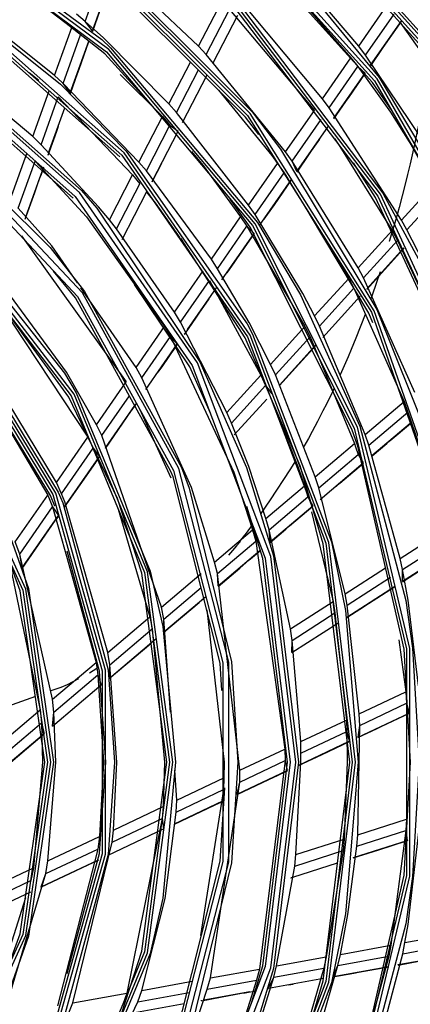
# Model space of a CAD drawing. Units: millimetres. Extents: x 0 to 10140, y 0 to 7232.
# Drawn here: x 2210 to 2283, y 3591 to 3776 of the extents above; entities that cross this region are included whole.
import ezdxf

# ---------------------------------------------------------------- set-up
doc = ezdxf.new("R2010")
doc.units = ezdxf.units.MM
doc.layers.add('LG-Product', color=3, linetype='Continuous')

msp = doc.modelspace()

# ---------------------------------------------------------------- linework, layer by layer
at = {"layer": 'LG-Product'}
for p, q in [((2254.96, 3788.91), (2272.28, 3769.05)), ((2243.61, 3771.2), (2226.41, 3787.44)), ((2206.82, 3784.67), (2219.75, 3774.77)), ((2222.27, 3775.88), (2225.51, 3784.94)), ((2223.63, 3774.14), (2227.18, 3784.05)), ((2243.61, 3771.2), (2247.96, 3779.66)), ((2216.5, 3765.67), (2200.39, 3778.53)), ((2222.27, 3775.88), (2220.65, 3777.28)), ((2245.06, 3769.65), (2249.42, 3778.13)), ((2249.42, 3778.13), (2265.4, 3759.12)), ((2273.77, 3771.2), (2279.12, 3778.92)), ((2275.04, 3769.54), (2280.41, 3777.28)), ((2223.63, 3774.14), (2222.27, 3775.88)), ((2246.34, 3768.07), (2250.97, 3777.07)), ((2275.98, 3767.62), (2281.85, 3776.09)), ((2216.5, 3765.67), (2219.75, 3774.77)), ((2218.09, 3764.21), (2221.37, 3773.36)), ((2219.43, 3762.41), (2222.92, 3772.16)), ((2245.06, 3769.65), (2243.61, 3771.2)), ((2275.04, 3769.54), (2273.77, 3771.2)), ((2238.02, 3760.33), (2242.09, 3768.23)), ((2259.99, 3751.31), (2245.06, 3769.65)), ((2266.9, 3761.28), (2272.28, 3769.05)), ((2272.28, 3769.05), (2273.55, 3767.38)), ((2289.89, 3747.37), (2275.04, 3769.54)), ((2212.38, 3754.18), (2197.79, 3766.54)), ((2211.68, 3766.29), (2213.5, 3764.81)), ((2239.45, 3758.73), (2243.57, 3766.75)), ((2268.16, 3759.59), (2273.55, 3767.38)), ((2269.07, 3757.64), (2274.97, 3766.16)), ((2273.55, 3767.38), (2274.97, 3766.16)), ((2219.43, 3762.41), (2218.09, 3764.21)), ((2232.38, 3749.36), (2218.09, 3764.21)), ((2228.86, 3765.88), (2236.8, 3757.96)), ((2240.56, 3756.83), (2245.19, 3765.83)), ((2212.38, 3754.18), (2215.48, 3762.82)), ((2213.96, 3752.66), (2217.18, 3761.66)), ((2217.18, 3761.66), (2231.15, 3746.96)), ((2268.16, 3759.59), (2266.9, 3761.28)), ((2239.45, 3758.73), (2238.02, 3760.33)), ((2253.03, 3741.26), (2239.45, 3758.73)), ((2259.99, 3751.31), (2265.4, 3759.12)), ((2281.79, 3738.43), (2268.16, 3759.59)), ((2232.38, 3749.36), (2236.8, 3757.96)), ((2236.8, 3757.96), (2238.22, 3756.35)), ((2261.22, 3749.58), (2266.65, 3757.42)), ((2233.78, 3747.71), (2238.22, 3756.35)), ((2234.87, 3745.75), (2239.73, 3755.21)), ((2238.22, 3756.35), (2239.73, 3755.21)), ((2262.11, 3747.59), (2268.05, 3756.17)), ((2213.96, 3752.66), (2212.38, 3754.18)), ((2261.22, 3749.58), (2259.99, 3751.31)), ((2209.66, 3740.68), (2212.84, 3749.56)), ((2233.78, 3747.71), (2232.38, 3749.36)), ((2262.11, 3747.59), (2261.22, 3749.58)), ((2273.64, 3729.44), (2261.22, 3749.58)), ((2211.08, 3739.1), (2214.45, 3748.51)), ((2246.01, 3731.12), (2233.78, 3747.71)), ((2253.03, 3741.26), (2258.48, 3749.13)), ((2258.48, 3749.13), (2259.71, 3747.39)), ((2226.81, 3738.51), (2231.15, 3746.96)), ((2231.15, 3746.96), (2232.54, 3745.3)), ((2254.23, 3739.49), (2259.71, 3747.39)), ((2255.09, 3737.45), (2261.09, 3746.11)), ((2259.71, 3747.39), (2271.86, 3727.48)), ((2228.17, 3736.8), (2232.54, 3745.3)), ((2229.22, 3734.77), (2233.89, 3743.84)), ((2281.79, 3738.43), (2288.13, 3745.43)), ((2282.81, 3736.59), (2289.17, 3743.61)), ((2254.23, 3739.49), (2253.03, 3741.26)), ((2228.17, 3736.8), (2226.81, 3738.51)), ((2246.01, 3731.12), (2251.51, 3739.06)), ((2251.51, 3739.06), (2252.7, 3737.28)), ((2282.81, 3736.59), (2281.79, 3738.43)), ((2239.06, 3721.09), (2228.17, 3736.8)), ((2247.18, 3729.3), (2252.7, 3737.28)), ((2252.7, 3737.28), (2263.63, 3718.41)), ((2252.7, 3737.28), (2254.06, 3735.95)), ((2273.64, 3729.44), (2280.02, 3736.48)), ((2280.02, 3736.48), (2281.04, 3734.63)), ((2248, 3727.21), (2254.06, 3735.95)), ((2274.63, 3727.57), (2281.04, 3734.63)), ((2275.25, 3725.48), (2282.26, 3733.21)), ((2247.18, 3729.3), (2246.01, 3731.12)), ((2239.06, 3721.09), (2244.47, 3728.9)), ((2274.63, 3727.57), (2273.64, 3729.44)), ((2240.19, 3719.21), (2245.63, 3727.07)), ((2245.63, 3727.07), (2255.32, 3709.25)), ((2265.42, 3720.39), (2271.86, 3727.48)), ((2271.86, 3727.48), (2272.84, 3725.6)), ((2284.31, 3705.98), (2274.63, 3727.57)), ((2241.53, 3717.87), (2246.95, 3725.7)), ((2266.38, 3718.47), (2272.84, 3725.6)), ((2272.84, 3725.6), (2282.29, 3704.27)), ((2266.97, 3716.34), (2274.04, 3724.14)), ((2206.18, 3722.55), (2222.76, 3697.54)), ((2240.19, 3719.21), (2239.06, 3721.09)), ((2266.38, 3718.47), (2265.42, 3720.39)), ((2231.86, 3710.69), (2237.2, 3718.39)), ((2237.2, 3718.39), (2238.31, 3716.5)), ((2248.94, 3702.21), (2240.19, 3719.21)), ((2257.14, 3711.25), (2263.63, 3718.41)), ((2263.63, 3718.41), (2264.58, 3716.49)), ((2274.98, 3698.08), (2266.38, 3718.47)), ((2232.94, 3708.74), (2238.31, 3716.5)), ((2238.31, 3716.5), (2239.59, 3715.07)), ((2258.06, 3709.29), (2264.58, 3716.49)), ((2264.58, 3716.49), (2272.95, 3696.35)), ((2216.86, 3689.03), (2200.7, 3715.65)), ((2233.67, 3706.52), (2239.59, 3715.07)), ((2258.81, 3707.35), (2265.75, 3715)), ((2232.94, 3708.74), (2231.86, 3710.69)), ((2258.06, 3709.29), (2257.14, 3711.25)), ((2201.46, 3709.89), (2215.2, 3686.63)), ((2248.94, 3702.21), (2255.32, 3709.25)), ((2255.32, 3709.25), (2256.23, 3707.28)), ((2265.57, 3690.1), (2258.06, 3709.29)), ((2224.37, 3699.87), (2229.97, 3707.95)), ((2249.81, 3700.2), (2256.23, 3707.28)), ((2256.23, 3707.28), (2257.36, 3705.75)), ((2225.39, 3697.84), (2230.58, 3705.33)), ((2226.06, 3695.52), (2231.58, 3703.5)), ((2250.31, 3697.97), (2256.44, 3704.74)), ((2274.98, 3698.08), (2282.29, 3704.27)), ((2282.29, 3704.27), (2283.02, 3702.28)), ((2249.81, 3700.2), (2248.94, 3702.21)), ((2275.68, 3696.06), (2283.02, 3702.28)), ((2225.39, 3697.84), (2224.37, 3699.87)), ((2276.23, 3694.07), (2283.45, 3700.19)), ((2216.86, 3689.03), (2222.76, 3697.54)), ((2222.76, 3697.54), (2223.76, 3695.49)), ((2236.59, 3665.52), (2225.39, 3697.84)), ((2275.68, 3696.06), (2274.98, 3698.08)), ((2217.81, 3686.89), (2223.76, 3695.49)), ((2223.76, 3695.49), (2224.94, 3693.92)), ((2265.57, 3690.1), (2272.95, 3696.35)), ((2281.55, 3674.71), (2275.68, 3696.06)), ((2266.23, 3688.04), (2273.64, 3694.32)), ((2273.64, 3694.32), (2274.6, 3692.69)), ((2266.49, 3685.81), (2274.6, 3692.69)), ((2266.23, 3688.04), (2265.57, 3690.1)), ((2217.81, 3686.89), (2216.86, 3689.03)), ((2256.27, 3682.21), (2263.52, 3688.36)), ((2263.52, 3688.36), (2264.16, 3686.29)), ((2209.1, 3677.82), (2215.2, 3686.63)), ((2215.2, 3686.63), (2216.12, 3684.46)), ((2256.87, 3680.11), (2264.16, 3686.29)), ((2264.16, 3686.29), (2265.08, 3684.62)), ((2271.18, 3668.03), (2266.23, 3688.04)), ((2209.94, 3675.53), (2216.12, 3684.46)), ((2216.12, 3684.46), (2217.24, 3682.79)), ((2257.07, 3677.83), (2265.08, 3684.62)), ((2210.41, 3672.93), (2217.24, 3682.79)), ((2256.87, 3680.11), (2256.27, 3682.21)), ((2246.62, 3674.03), (2253.77, 3680.09)), ((2253.77, 3680.09), (2254.35, 3677.97)), ((2260.92, 3661.42), (2256.87, 3680.11)), ((2257.07, 3677.83), (2256.87, 3680.11)), ((2281.55, 3674.71), (2289.6, 3679.9)), ((2209.94, 3675.53), (2209.1, 3677.82)), ((2247.16, 3671.87), (2254.35, 3677.97)), ((2254.35, 3677.97), (2259.86, 3638.8)), ((2281.98, 3672.62), (2290.06, 3677.82)), ((2216.13, 3648.17), (2209.94, 3675.53)), ((2210.41, 3672.93), (2209.94, 3675.53)), ((2247.29, 3669.54), (2255.22, 3676.26)), ((2282, 3670.41), (2290.84, 3676.11)), ((2247.16, 3671.87), (2246.62, 3674.03)), ((2281.98, 3672.62), (2281.55, 3674.71)), ((2208.19, 3673), (2213.81, 3646.21)), ((2236.59, 3665.52), (2244.08, 3671.88)), ((2251.39, 3634.8), (2247.16, 3671.87)), ((2247.29, 3669.54), (2247.16, 3671.87)), ((2271.18, 3668.03), (2278.79, 3672.94)), ((2282, 3670.41), (2281.98, 3672.62)), ((2271.56, 3665.9), (2279.72, 3671.16)), ((2237.05, 3663.29), (2244.07, 3669.25)), ((2271.56, 3665.9), (2271.18, 3668.03)), ((2271.52, 3663.66), (2280.47, 3669.42)), ((2237.09, 3660.88), (2244.95, 3667.55)), ((2260.92, 3661.42), (2268.91, 3666.57)), ((2268.91, 3666.57), (2269.28, 3664.43)), ((2273.86, 3645.42), (2271.56, 3665.9)), ((2237.05, 3663.29), (2236.59, 3665.52)), ((2261.25, 3659.26), (2269.28, 3664.43)), ((2269.28, 3664.43), (2271.42, 3644.26)), ((2226.53, 3656.99), (2234.42, 3663.69)), ((2234.42, 3663.69), (2234.86, 3661.44)), ((2238.31, 3645.76), (2237.05, 3663.29)), ((2237.09, 3660.88), (2237.05, 3663.29)), ((2261.15, 3656.97), (2269.98, 3662.66)), ((2226.88, 3654.68), (2234.86, 3661.44)), ((2261.25, 3659.26), (2260.92, 3661.42)), ((2226.81, 3652.17), (2235.6, 3659.62)), ((2261.15, 3656.97), (2261.25, 3659.26)), ((2262.83, 3640.2), (2261.25, 3659.26)), ((2281.29, 3659.36), (2282.6, 3649.55)), ((2226.88, 3654.68), (2226.53, 3656.99)), ((2216.13, 3648.17), (2224.3, 3655.1)), ((2224.3, 3655.1), (2224.63, 3652.77)), ((2226.81, 3652.17), (2226.88, 3654.68)), ((2216.35, 3645.75), (2224.63, 3652.77)), ((2224.63, 3652.77), (2225.28, 3650.87)), ((2216.13, 3643.11), (2225.28, 3650.87)), ((2273.86, 3645.42), (2282.6, 3649.55)), ((2282.6, 3649.55), (2282.74, 3647.41)), ((2216.35, 3645.75), (2216.13, 3648.17)), ((2273.96, 3643.26), (2282.74, 3647.41)), ((2282.74, 3647.41), (2283.25, 3645.58)), ((2205.23, 3638.93), (2213.81, 3646.21)), ((2213.81, 3646.21), (2214, 3643.75)), ((2216.13, 3643.11), (2216.35, 3645.75)), ((2273.63, 3641.04), (2283.25, 3645.58)), ((2273.96, 3643.26), (2273.86, 3645.42)), ((2205.26, 3636.34), (2214, 3643.75)), ((2214, 3643.75), (2214.52, 3641.75)), ((2262.83, 3640.2), (2271.42, 3644.26)), ((2271.42, 3644.26), (2271.5, 3642.1)), ((2204.82, 3633.52), (2214.52, 3641.75)), ((2262.86, 3638.02), (2271.5, 3642.1)), ((2271.5, 3642.1), (2271.96, 3640.25)), ((2273.56, 3622.65), (2273.96, 3643.26)), ((2273.63, 3641.04), (2273.96, 3643.26)), ((2262.47, 3635.77), (2271.96, 3640.25)), ((2262.86, 3638.02), (2262.83, 3640.2)), ((2251.39, 3634.8), (2259.86, 3638.8)), ((2259.86, 3638.8), (2259.88, 3636.61)), ((2251.36, 3632.58), (2259.88, 3636.61)), ((2259.88, 3636.61), (2255.06, 3597.35)), ((2259.88, 3636.61), (2260.28, 3634.73)), ((2239.5, 3629.18), (2239.1, 3634.79)), ((2250.88, 3630.29), (2260.28, 3634.73)), ((2251.36, 3632.58), (2251.39, 3634.8)), ((2239.5, 3629.18), (2248.38, 3633.38)), ((2245.85, 3595.67), (2251.36, 3632.58)), ((2248.38, 3633.38), (2248.32, 3631.14)), ((2250.88, 3630.29), (2251.36, 3632.58)), ((2239.36, 3626.91), (2248.32, 3631.14)), ((2248.32, 3631.14), (2243.94, 3603.65)), ((2239.09, 3624.71), (2248.17, 3629.01)), ((2239.36, 3626.91), (2239.5, 3629.18)), ((2227.57, 3623.54), (2236.93, 3627.97)), ((2236.93, 3627.97), (2236.77, 3625.69)), ((2227.32, 3621.22), (2236.77, 3625.69)), ((2236.77, 3625.69), (2230.11, 3592.81)), ((2236.77, 3625.69), (2237.02, 3623.74)), ((2273.56, 3622.65), (2282.76, 3625.6)), ((2282.76, 3625.6), (2282.62, 3623.46)), ((2226.6, 3618.81), (2237.02, 3623.74)), ((2227.32, 3621.22), (2227.57, 3623.54)), ((2273.38, 3620.5), (2282.62, 3623.46)), ((2282.62, 3623.46), (2279.8, 3601.84)), ((2282.62, 3623.46), (2282.89, 3621.59)), ((2215.25, 3617.72), (2224.93, 3622.29)), ((2224.93, 3622.29), (2224.65, 3619.95)), ((2261.94, 3618.92), (2270.99, 3621.82)), ((2270.99, 3621.82), (2270.79, 3619.67)), ((2272.76, 3618.34), (2282.89, 3621.59)), ((2273.38, 3620.5), (2273.56, 3622.65)), ((2214.83, 3615.32), (2224.65, 3619.95)), ((2224.65, 3619.95), (2217.05, 3590.44)), ((2219.92, 3590.96), (2227.32, 3621.22)), ((2261.7, 3616.75), (2270.79, 3619.67)), ((2270.79, 3619.67), (2267.64, 3599.63)), ((2213.94, 3612.83), (2224.78, 3617.95)), ((2214.83, 3615.32), (2215.25, 3617.72)), ((2261.7, 3616.75), (2261.94, 3618.92)), ((2202.33, 3611.61), (2212.5, 3616.42)), ((2212.5, 3616.42), (2212.04, 3614)), ((2258.29, 3597.93), (2261.7, 3616.75)), ((2201.69, 3609.1), (2212.04, 3614)), ((2213.94, 3612.83), (2214.83, 3615.32)), ((2200.53, 3606.49), (2212.02, 3611.92)), ((2282.43, 3602.32), (2291.85, 3604.03)), ((2270.29, 3600.11), (2279.8, 3601.84)), ((2279.8, 3601.84), (2279.39, 3599.74)), ((2282.03, 3600.22), (2282.43, 3602.32)), ((2282.03, 3600.22), (2291.49, 3601.94)), ((2258.29, 3597.93), (2267.64, 3599.63)), ((2267.64, 3599.63), (2267.16, 3597.52)), ((2269.83, 3598), (2270.29, 3600.11)), ((2269.83, 3598), (2279.39, 3599.74)), ((2279.39, 3599.74), (2273.77, 3578.67)), ((2276.43, 3578.8), (2282.03, 3600.22)), ((2281.19, 3598.17), (2291.55, 3600.05)), ((2245.85, 3595.67), (2255.06, 3597.35)), ((2255.06, 3597.35), (2254.51, 3595.22)), ((2257.76, 3595.81), (2258.29, 3597.93)), ((2257.76, 3595.81), (2267.16, 3597.52)), ((2264.11, 3578.2), (2269.83, 3598)), ((2268.94, 3595.94), (2269.83, 3598)), ((2268.94, 3595.94), (2279.4, 3597.85)), ((2245.23, 3593.53), (2245.85, 3595.67)), ((2256.79, 3593.74), (2257.76, 3595.81)), ((2256.79, 3593.74), (2267.13, 3595.62)), ((2232.9, 3593.32), (2242.38, 3595.04)), ((2245.23, 3593.53), (2254.51, 3595.22)), ((2219.92, 3590.96), (2230.11, 3592.81)), ((2230.11, 3592.81), (2229.37, 3590.65)), ((2232.18, 3591.16), (2232.9, 3593.32)), ((2232.18, 3591.16), (2241.84, 3592.92)), ((2244.57, 3591.52), (2253.28, 3593.1)), ((2219.07, 3588.78), (2219.92, 3590.96))]:
    msp.add_line(p, q, dxfattribs=at)
for points in [[(2028.79, 3417.08), (2075.92, 3407.06), (2124.11, 3407.06), (2171.25, 3417.08), (2215.27, 3436.68), (2254.25, 3465.01), (2286.5, 3500.82), (2310.59, 3542.55), (2325.48, 3588.38), (2330.52, 3636.3), (2325.48, 3684.23), (2310.59, 3730.05), (2286.5, 3771.79), (2254.25, 3807.6)], [(2253.84, 3807.14), (2286, 3771.42), (2310.03, 3729.8), (2324.88, 3684.1), (2329.9, 3636.3), (2324.88, 3588.51), (2310.03, 3542.8), (2286, 3501.18), (2253.84, 3465.46), (2214.96, 3437.22), (2171.06, 3417.67), (2124.05, 3407.68), (2075.99, 3407.68), (2028.98, 3417.67)], [(2254.58, 3807.96), (2286.9, 3772.08), (2294.34, 3761.19), (2311.04, 3730.26), (2321.66, 3701.38), (2325.97, 3684.33), (2331.01, 3636.3), (2331.01, 3636.3), (2325.97, 3588.28), (2321.66, 3571.22), (2311.04, 3542.35), (2294.34, 3511.42), (2286.9, 3500.53), (2254.58, 3464.64), (2251.29, 3461.73), (2215.52, 3436.25), (2195.98, 3426.18), (2171.4, 3416.61), (2132.89, 3407.66), (2124.16, 3406.57), (2075.87, 3406.57), (2067.14, 3407.66)], [(2241.99, 3471.1), (2245.83, 3474.36), (2276.32, 3508.21), (2280.07, 3513.54), (2299.1, 3547.67), (2308.25, 3572.07), (2313.17, 3590.99), (2317.94, 3636.3), (2313.17, 3681.61), (2308.25, 3700.53), (2299.1, 3724.94), (2280.07, 3759.06), (2276.32, 3764.39), (2245.83, 3798.25), (2239.84, 3803.33)], [(2314.14, 3717.2), (2309.58, 3729.6), (2292.99, 3760.32), (2285.6, 3771.13), (2256.08, 3803.92)], [(2032.33, 3427.99), (2077.12, 3418.47), (2122.91, 3418.47), (2167.7, 3427.99), (2209.53, 3446.62), (2246.58, 3473.53), (2277.22, 3507.56), (2300.11, 3547.21), (2314.26, 3590.76), (2319.05, 3636.3), (2314.26, 3681.84), (2300.11, 3725.39), (2277.22, 3765.04), (2246.58, 3799.07)], [(2246.16, 3798.61), (2276.72, 3764.68), (2299.55, 3725.14), (2313.66, 3681.71), (2318.43, 3636.3), (2313.66, 3590.89), (2299.55, 3547.47), (2276.72, 3507.92), (2246.16, 3473.99), (2209.22, 3447.15), (2167.51, 3428.58), (2122.85, 3419.09), (2077.19, 3419.09), (2032.52, 3428.58)], [(1989.78, 3784.38), (1958.6, 3754.97), (1935.04, 3719.16), (1920.38, 3678.88), (1915.41, 3636.3), (1915.41, 3636.3), (1920.38, 3593.73), (1935.04, 3553.45), (1958.6, 3517.64), (1989.78, 3488.22), (2026.9, 3466.79), (2067.96, 3454.49), (2110.75, 3452), (2152.97, 3459.45), (2192.32, 3476.42), (2226.71, 3502.02), (2254.26, 3534.86), (2273.5, 3573.16), (2283.38, 3614.87), (2283.38, 3657.73), (2273.5, 3699.44), (2254.26, 3737.75), (2226.71, 3770.58), (2192.32, 3796.18)], [(2192.57, 3796.61), (2225.39, 3772.49), (2227.05, 3770.94), (2254.67, 3738.02), (2262.81, 3724.4), (2273.96, 3699.61), (2282.6, 3666.77), (2283.87, 3657.79), (2285.12, 3636.3), (2285.12, 3636.3), (2283.87, 3614.81), (2282.6, 3605.83), (2273.96, 3572.99), (2262.81, 3548.2), (2254.67, 3534.58), (2227.05, 3501.66), (2225.39, 3500.11), (2192.57, 3475.99), (2174.37, 3466.79), (2153.11, 3458.97), (2115.3, 3451.83), (2110.78, 3451.51), (2067.87, 3454.01)], [(1965.65, 3794.49), (1934.78, 3761.91), (1911.65, 3723.45), (1897.31, 3680.92), (1892.46, 3636.3), (1892.46, 3636.3), (1897.31, 3591.68), (1911.65, 3549.15), (1934.78, 3510.69), (1965.65, 3478.11), (2002.8, 3452.92), (2044.49, 3436.31), (2088.78, 3429.05), (2133.6, 3431.48), (2176.84, 3443.49), (2216.5, 3464.51), (2250.7, 3493.57), (2277.86, 3529.3), (2296.71, 3570.03), (2306.36, 3613.86), (2306.36, 3658.74), (2296.71, 3702.57), (2277.86, 3743.31), (2250.7, 3779.04)], [(2250.26, 3778.61), (2277.34, 3742.99), (2296.13, 3702.38), (2305.75, 3658.68), (2305.75, 3613.93), (2296.13, 3570.23), (2277.34, 3529.61), (2250.26, 3493.99), (2216.15, 3465.02), (2176.61, 3444.06), (2133.5, 3432.09), (2088.81, 3429.66), (2044.66, 3436.9), (2003.09, 3453.47), (1966.05, 3478.58), (1935.27, 3511.07), (1912.2, 3549.41), (1897.92, 3591.82), (1893.08, 3636.3), (1893.08, 3636.3), (1897.92, 3680.79), (1912.2, 3723.19), (1935.27, 3761.54), (1966.05, 3794.02)], [(2192.02, 3795.65), (2226.28, 3770.14), (2253.74, 3737.41), (2272.92, 3699.23), (2282.77, 3657.66), (2282.77, 3614.94), (2272.92, 3573.37), (2253.74, 3535.19), (2226.28, 3502.47), (2192.02, 3476.96), (2152.79, 3460.04), (2110.72, 3452.62), (2068.07, 3455.1), (2027.14, 3467.35), (1990.14, 3488.71), (1959.07, 3518.03), (1935.59, 3553.72), (1920.98, 3593.87), (1916.02, 3636.3), (1916.02, 3636.3), (1920.98, 3678.73), (1935.59, 3718.88), (1959.07, 3754.57), (1990.14, 3783.89)], [(2254.96, 3754.58), (2252.45, 3757.87), (2221.58, 3788.74), (2217.48, 3791.86)], [(2273.77, 3771.2), (2261.27, 3785.92), (2256.16, 3791.24)], [(1977.76, 3789.61), (1946.71, 3758.56), (1923.35, 3721.38), (1908.85, 3679.93), (1903.93, 3636.3), (1903.93, 3636.3), (1908.85, 3592.67), (1923.35, 3551.22), (1946.71, 3514.05), (1977.76, 3483), (2014.94, 3459.64), (2056.39, 3445.13), (2100.02, 3440.22), (2143.65, 3445.13), (2185.1, 3459.64), (2222.27, 3483), (2253.32, 3514.05), (2276.68, 3551.22), (2291.19, 3592.67), (2296.1, 3636.3), (2291.19, 3679.93), (2276.68, 3721.38), (2253.32, 3758.56), (2222.27, 3789.61)], [(2221.89, 3789.12), (2252.84, 3758.17), (2276.13, 3721.11), (2290.59, 3679.8), (2295.49, 3636.3), (2290.59, 3592.81), (2276.13, 3551.49), (2252.84, 3514.43), (2221.89, 3483.48), (2184.83, 3460.19), (2143.51, 3445.73), (2100.02, 3440.83), (2056.52, 3445.73), (2015.21, 3460.19), (1978.15, 3483.48), (1947.2, 3514.43), (1923.91, 3551.49), (1909.45, 3592.81), (1904.55, 3636.3), (1904.55, 3636.3), (1909.45, 3679.8), (1923.91, 3721.11), (1947.2, 3758.17), (1978.15, 3789.12)], [(2222.58, 3789.99), (2253.71, 3758.87), (2259.05, 3751.85), (2277.13, 3721.59), (2286.98, 3697.05), (2291.67, 3680.04), (2296.6, 3636.3), (2296.6, 3636.3), (2291.67, 3592.56), (2286.98, 3575.56), (2277.13, 3551.01), (2259.05, 3520.76), (2253.71, 3513.74), (2222.58, 3482.61), (2215.56, 3477.27), (2185.31, 3459.19), (2160.76, 3449.34), (2143.76, 3444.65), (2100.02, 3439.72), (2056.28, 3444.65)], [(2042.6, 3484.91), (2080.5, 3475.57), (2119.54, 3475.57), (2157.43, 3484.91), (2192, 3503.05), (2221.21, 3528.93), (2243.39, 3561.06), (2257.23, 3597.55), (2261.93, 3636.3), (2257.23, 3675.05), (2243.39, 3711.55), (2221.21, 3743.67), (2192, 3769.56), (2157.43, 3787.7)], [(2157.04, 3786.65), (2191.36, 3768.64), (2220.38, 3742.93), (2242.4, 3711.03), (2256.15, 3674.78), (2260.82, 3636.3), (2256.15, 3597.82), (2242.4, 3561.57), (2220.38, 3529.67), (2191.36, 3503.96), (2157.04, 3485.95), (2119.4, 3476.67), (2080.64, 3476.67), (2043, 3485.95)], [(2260.94, 3785.62), (2277.62, 3765.33), (2297.8, 3731.55), (2300.56, 3725.59), (2314.74, 3681.94), (2317.09, 3669.02), (2319.54, 3636.3), (2319.54, 3636.3), (2317.09, 3603.58), (2314.74, 3590.66), (2300.56, 3547.01), (2297.8, 3541.05), (2277.62, 3507.27), (2260.94, 3486.99), (2246.91, 3473.16), (2209.78, 3446.19), (2167.85, 3427.52), (2148.87, 3422.28), (2122.96, 3417.98), (2083.61, 3417.39), (2077.07, 3417.98), (2032.18, 3427.52)], [(2128.3, 3784.57), (2164.28, 3772.88), (2175.49, 3767.02), (2196.23, 3752.6), (2215.64, 3733.32), (2222.13, 3725.02), (2240.36, 3691.87), (2241.85, 3687.93), (2249.77, 3655.22), (2250.96, 3636.3), (2250.96, 3636.3), (2249.77, 3617.38), (2241.85, 3584.68), (2240.36, 3580.74), (2222.13, 3547.58), (2215.64, 3539.28), (2196.23, 3520), (2175.49, 3505.58), (2164.28, 3499.73), (2128.3, 3488.04), (2090.54, 3485.66), (2073.81, 3487.66)], [(2053.53, 3493.22), (2090.57, 3486.15), (2128.21, 3488.52), (2164.07, 3500.18), (2195.92, 3520.38), (2221.73, 3547.87), (2239.9, 3580.92), (2249.28, 3617.45), (2249.28, 3655.16), (2239.9, 3691.68), (2221.73, 3724.73), (2195.92, 3752.22), (2164.07, 3772.43), (2128.21, 3784.08)], [(2128, 3782.99), (2163.6, 3771.42), (2195.2, 3751.36), (2220.83, 3724.08), (2238.86, 3691.27), (2248.17, 3655.02), (2248.17, 3617.59), (2238.86, 3581.33), (2220.83, 3548.53), (2195.2, 3521.24), (2163.6, 3501.18), (2128, 3489.62), (2090.64, 3487.27), (2053.87, 3494.28)], [(2223.67, 3774.06), (2225, 3777.8), (2225.3, 3778.63), (2227.24, 3784.04)], [(2235.35, 3759.43), (2225.94, 3769.78), (2210.75, 3781.75)], [(2251.06, 3779.38), (2278.29, 3743.56), (2287.47, 3726.57), (2297.18, 3702.73), (2305.75, 3667.31), (2306.85, 3658.8), (2308.07, 3636.3), (2308.07, 3636.3), (2306.85, 3613.81), (2305.75, 3605.29), (2297.18, 3569.87), (2287.47, 3546.03), (2278.29, 3529.04), (2251.06, 3493.23), (2216.77, 3464.1), (2204.04, 3456.12), (2177.03, 3443.03), (2146.31, 3433.47), (2133.68, 3430.99), (2088.75, 3428.56), (2084.47, 3428.83), (2044.36, 3435.83)], [(2198.65, 3779.2), (2217.62, 3764.05), (2229.99, 3751.44), (2252.72, 3718.94), (2253.76, 3716.99), (2268.61, 3677.86), (2271.28, 3664.88), (2273.65, 3636.3), (2273.65, 3636.3), (2271.28, 3607.72), (2268.61, 3594.75), (2253.76, 3555.61), (2252.72, 3553.66), (2229.99, 3521.16), (2217.62, 3508.55), (2198.65, 3493.4), (2169.77, 3477.29), (2161.59, 3473.95), (2120.95, 3463.93), (2114.36, 3463.26), (2079.09, 3463.93), (2057.39, 3467.98)], [(2228.79, 3750.37), (2228.78, 3750.38), (2197.74, 3777.88), (2195.51, 3779.38)], [(2266.9, 3761.28), (2252.86, 3778.11), (2250.62, 3780.48)], [(2001.66, 3778.79), (1970.42, 3751.11), (1946.71, 3716.76), (1931.91, 3677.74), (1926.88, 3636.3), (1926.88, 3636.3), (1931.91, 3594.87), (1946.71, 3555.84), (1970.42, 3521.49), (2001.66, 3493.81), (2038.62, 3474.41), (2079.15, 3464.42), (2120.89, 3464.42), (2161.41, 3474.41), (2198.37, 3493.81), (2229.61, 3521.49), (2253.33, 3555.84), (2268.13, 3594.87), (2273.16, 3636.3), (2268.13, 3677.74), (2253.33, 3716.76), (2229.61, 3751.11), (2198.37, 3778.79)], [(2198.02, 3778.29), (2229.15, 3750.71), (2252.78, 3716.48), (2267.53, 3677.59), (2272.54, 3636.3), (2267.53, 3595.01), (2252.78, 3556.13), (2229.15, 3521.9), (2198.02, 3494.32), (2161.2, 3474.99), (2120.81, 3465.04), (2079.22, 3465.04), (2038.84, 3474.99), (2002.01, 3494.32), (1970.88, 3521.9), (1947.26, 3556.13), (1932.51, 3595.01), (1927.49, 3636.3), (1927.49, 3636.3), (1932.51, 3677.59), (1947.26, 3716.48), (1970.88, 3750.71), (2002.01, 3778.29)], [(2063.99, 3770.78), (2087.17, 3774.93), (2100.02, 3775.52), (2136.05, 3770.78), (2138.12, 3770.2), (2169.63, 3756.87), (2183.92, 3747.4), (2198.46, 3734.74), (2218.38, 3709.59), (2220.58, 3705.91), (2234.49, 3672.33), (2236.87, 3661.88), (2239.24, 3636.3), (2239.24, 3636.3), (2236.87, 3610.72), (2234.49, 3600.27), (2220.58, 3566.69)], [(2181.22, 3776.95), (2192.28, 3769.96), (2221.58, 3744), (2224.43, 3740.7), (2243.83, 3711.78), (2252.64, 3691.85), (2257.71, 3675.17), (2262.43, 3636.3), (2262.43, 3636.3), (2257.71, 3597.43), (2252.64, 3580.75), (2243.83, 3560.83), (2224.43, 3531.91), (2221.58, 3528.6), (2192.28, 3502.64), (2181.22, 3495.65), (2157.61, 3484.44), (2128.22, 3476.36), (2119.59, 3475.07), (2080.44, 3475.07), (2071.82, 3476.36)], [(2238.02, 3760.33), (2225.69, 3772.82), (2222.27, 3775.88)], [(2276, 3767.54), (2278.25, 3770.79), (2278.81, 3771.59), (2281.91, 3776.06)], [(2281.7, 3775.47), (2292.62, 3760.08), (2296.2, 3754.32)], [(2064.11, 3502.31), (2100.02, 3497.58), (2135.92, 3502.31), (2169.38, 3516.16), (2198.11, 3538.21), (2220.16, 3566.94), (2234.01, 3600.4), (2238.74, 3636.3), (2234.01, 3672.21), (2220.16, 3705.66), (2198.11, 3734.39), (2169.38, 3756.44), (2135.92, 3770.3), (2100.02, 3775.02), (2064.11, 3770.3)], [(2064.27, 3769.7), (2100.02, 3774.41), (2135.76, 3769.7), (2169.07, 3755.91), (2197.67, 3733.96), (2219.62, 3705.36), (2233.42, 3672.05), (2238.13, 3636.3), (2233.42, 3600.56), (2219.62, 3567.25), (2197.67, 3538.65), (2169.07, 3516.7), (2135.76, 3502.9), (2100.02, 3498.19), (2064.27, 3502.9)], [(2064.4, 3503.38), (2100.02, 3498.69), (2112.72, 3499.28), (2135.63, 3503.38), (2161.36, 3513.12), (2168.82, 3517.13), (2197.32, 3539), (2201.71, 3543.59), (2219.19, 3567.5), (2228.34, 3586.59), (2232.94, 3600.69), (2237.63, 3636.3), (2232.94, 3671.92), (2228.34, 3686.01), (2219.19, 3705.11), (2201.71, 3729.01), (2197.32, 3733.61), (2168.82, 3755.48), (2161.36, 3759.49), (2135.63, 3769.22), (2112.72, 3773.33), (2100.02, 3773.91), (2064.4, 3769.22)], [(2223.66, 3774.06), (2223.67, 3774.08), (2223.63, 3774.14)], [(2220.02, 3742.6), (2220.01, 3742.61), (2191.08, 3768.23), (2185.67, 3771.66), (2183.6, 3772.97)], [(2219.46, 3762.33), (2220.8, 3766.07), (2221.1, 3766.92), (2222.97, 3772.12)], [(2287.49, 3768.37), (2285.91, 3759.68), (2285.17, 3757.18), (2284.7, 3754.91), (2284.29, 3753.02), (2283.41, 3749.05), (2282.94, 3747.06), (2282.49, 3745.25), (2281.37, 3740.83), (2280.74, 3738.54), (2279.51, 3734.42), (2279.51, 3734.42)], [(2269.09, 3757.56), (2271.34, 3760.81), (2271.87, 3761.57), (2275.03, 3766.13)], [(2273.55, 3767.38), (2279.7, 3758.81), (2288.13, 3745.43)], [(2218.09, 3764.21), (2217.92, 3764.38), (2216.5, 3765.67)], [(2216.56, 3684.56), (2216.56, 3684.57), (2215.71, 3686.56), (2197.87, 3715.91), (2189.21, 3725.5), (2172.76, 3739.35), (2148.29, 3752.84), (2142.26, 3755.16), (2108.63, 3762.15), (2100.02, 3762.44), (2074.35, 3759.8), (2051.75, 3752.84), (2041.99, 3748.3), (2013.92, 3728.49), (2010.82, 3725.5), (1992.24, 3701.84), (1985.31, 3688.18)], [(2074.03, 3761.38), (2100.02, 3764.05), (2108.74, 3763.75), (2142.8, 3756.67), (2148.9, 3754.32), (2173.69, 3740.67), (2190.35, 3726.63), (2199.11, 3716.92), (2217.19, 3687.2), (2218.04, 3685.19), (2226.57, 3653.7), (2227.76, 3636.3), (2227.76, 3636.3), (2226.57, 3618.91), (2218.04, 3587.42), (2217.19, 3585.41), (2199.11, 3555.68), (2190.35, 3545.97), (2173.69, 3531.94), (2148.9, 3518.28), (2142.8, 3515.93), (2108.74, 3508.85), (2100.02, 3508.56), (2074.03, 3511.23)], [(2247.38, 3762.94), (2257.4, 3750.64), (2258.48, 3749.13)], [(2215.38, 3751.12), (2218.43, 3759.61)], [(2215.3, 3750.71), (2216.61, 3754.36), (2216.9, 3755.19), (2217.25, 3756.15)], [(2262.13, 3747.51), (2264.38, 3750.76), (2264.88, 3751.49), (2266.42, 3753.7)], [(2269.16, 3753.86), (2270.22, 3752.35), (2279.17, 3737.86), (2280.02, 3736.48)], [(2055.52, 3743.72), (2083.47, 3751.39), (2100.02, 3752.58), (2116.57, 3751.39), (2144.51, 3743.72), (2148.32, 3742.07), (2176.16, 3724.18), (2182.24, 3718.52), (2197.83, 3699.16), (2207.44, 3680.8), (2211.58, 3669.06), (2216.29, 3636.3), (2216.29, 3636.3), (2211.58, 3603.54), (2207.44, 3591.81), (2197.83, 3573.44), (2182.24, 3554.08), (2176.16, 3548.43), (2148.32, 3530.54), (2144.51, 3528.88), (2116.57, 3521.21), (2100.02, 3520.03), (2083.47, 3521.21), (2055.52, 3528.88)], [(2226.81, 3738.51), (2224.77, 3740.98), (2213.96, 3752.66)], [(2242.28, 3751.4), (2244.48, 3748.74), (2251.51, 3739.06)], [(2208.12, 3742.28), (2211.25, 3751.02)], [(2212.84, 3749.56), (2222.48, 3739.06), (2237.2, 3718.39)], [(2215.3, 3750.7), (2215.3, 3750.73), (2215.27, 3750.79)], [(2210.98, 3738.64), (2212.77, 3743.66), (2213.56, 3745.89), (2213.8, 3746.55), (2214.01, 3747.11), (2214.41, 3748.23)], [(2234.89, 3745.67), (2236.71, 3749.2), (2236.71, 3749.2)], [(2274.55, 3526.19), (2276.91, 3529.87), (2295.66, 3570.38), (2297.29, 3575.45), (2305.25, 3613.98), (2306.46, 3636.3), (2305.25, 3658.62), (2297.29, 3697.15), (2295.66, 3702.22), (2276.91, 3742.74), (2272.76, 3749.22)], [(2255.96, 3738.6), (2257.37, 3740.63), (2257.87, 3741.36), (2261.14, 3746.08)], [(2140.82, 3529.34), (2147.65, 3532), (2175.11, 3549.64), (2176.75, 3551.09), (2196.48, 3574.31), (2199.68, 3580.23), (2204.77, 3589.66), (2210.04, 3604), (2214.69, 3636.3), (2210.04, 3668.61), (2204.77, 3682.94), (2196.48, 3698.3), (2176.75, 3721.52), (2175.11, 3722.96), (2147.65, 3740.61), (2136.84, 3744.82)], [(2212.22, 3492.01), (2225.94, 3502.83), (2244.83, 3523.59), (2253.33, 3535.47), (2272.45, 3573.54), (2273.58, 3576.72), (2282.28, 3615), (2283.52, 3636.3), (2282.28, 3657.6), (2273.58, 3695.88), (2272.45, 3699.06), (2253.33, 3737.14), (2249.57, 3742.38)], [(2233.84, 3743.67), (2235.42, 3741.69), (2240.09, 3735.09)], [(2220.83, 3726.61), (2215.98, 3733.61), (2209.66, 3740.68)], [(2210.98, 3738.63), (2210.98, 3738.65), (2210.94, 3738.72)], [(2265.42, 3720.39), (2263.21, 3724.61), (2254.23, 3739.49)], [(2276.41, 3719.1), (2275.68, 3720.9), (2264.49, 3739.63)], [(2293.56, 3713.83), (2287.87, 3726.76), (2282.81, 3736.59)], [(2210.24, 3735.49), (2229.97, 3707.95)], [(2245.21, 3545.29), (2252.34, 3556.36), (2262.73, 3580.44), (2267.05, 3595.13), (2272.05, 3636.3), (2267.05, 3677.47), (2262.73, 3692.16), (2252.34, 3716.25), (2240.25, 3735.02)], [(2248.99, 3728.54), (2250.28, 3730.39), (2250.78, 3731.13), (2254.11, 3735.93)], [(2281.04, 3734.63), (2282.81, 3730.85), (2291.56, 3712.13)], [(2275.25, 3725.4), (2282.02, 3732.85), (2282.02, 3732.85), (2282.32, 3733.17)], [(2257.14, 3711.25), (2253.12, 3719.15), (2247.18, 3729.3)], [(2224.37, 3699.87), (2218.76, 3709.82), (2205.19, 3728.19)], [(2248, 3649.84), (2247.68, 3654.96), (2238.8, 3690.07), (2238.4, 3691.09), (2220.43, 3723.78), (2216.32, 3728.82)], [(2277.77, 3728.72), (2276.29, 3724.32), (2275.99, 3723.5), (2275.99, 3723.49)], [(2231.86, 3710.69), (2221.45, 3725.71)], [(2245.82, 3702.09), (2241.96, 3710.8), (2231.55, 3726.32)], [(2240.99, 3716.98), (2243.19, 3720.17), (2243.69, 3720.89), (2245.59, 3723.63)], [(2274.98, 3720.76), (2274.94, 3720.64), (2273.23, 3716.18), (2272.35, 3714.06), (2271.75, 3712.67), (2270.26, 3709.28), (2270.26, 3709.27)], [(2238.31, 3716.5), (2250.24, 3690.98), (2253.77, 3680.09)], [(2240.98, 3716.97), (2240.99, 3716.99), (2240.97, 3717.06)], [(2236.01, 3709.8), (2236.72, 3710.82), (2238.05, 3712.77), (2238.46, 3713.35), (2238.8, 3713.83), (2239.64, 3715.05)], [(2258.84, 3707.3), (2261.27, 3709.97), (2261.87, 3710.64), (2265.8, 3714.96)], [(2246.62, 3674.03), (2242.27, 3688.08), (2232.94, 3708.74)], [(2269.12, 3706.78), (2268.85, 3706.21), (2267.66, 3703.78), (2267.02, 3702.49), (2266.01, 3700.52), (2265, 3698.62), (2264.27, 3697.32), (2263.4, 3695.8)], [(2226.06, 3695.44), (2231, 3702.57), (2231.08, 3702.69), (2231.54, 3703.34), (2231.92, 3703.9)], [(2257.7, 3703.6), (2262.31, 3692.02), (2263.52, 3688.36)], [(2232.45, 3702.87), (2238.39, 3689.91), (2238.39, 3689.91)], [(2283.02, 3702.28), (2285.03, 3696.41), (2289.6, 3679.9)], [(2256.27, 3682.21), (2253.05, 3692), (2249.81, 3700.2)], [(2276.25, 3694.01), (2279.01, 3696.35), (2279.68, 3696.93), (2283.47, 3700.13)], [(2272.95, 3696.35), (2273.16, 3695.74), (2273.64, 3694.32)], [(2218.39, 3684.45), (2222.8, 3690.82), (2224.94, 3693.92)], [(2218.39, 3684.36), (2224.23, 3692.79), (2224.3, 3692.89), (2224.99, 3693.89)], [(2261.87, 3693.12), (2260.8, 3691.37), (2257.07, 3685.76), (2255.32, 3683.2), (2255.28, 3683.15)], [(2269.51, 3688.29), (2270.19, 3688.88), (2274.64, 3692.65)], [(2226.53, 3656.99), (2218.45, 3685.36), (2217.81, 3686.89)], [(2216.12, 3684.46), (2218.71, 3675.16), (2224.3, 3655.1)], [(2253.48, 3590.74), (2255.67, 3597.94), (2260.33, 3636.3), (2255.67, 3674.67), (2252.68, 3684.47)], [(2257.06, 3677.74), (2260.02, 3680.25), (2260.69, 3680.82), (2265.13, 3684.58)], [(2210.41, 3672.84), (2216.69, 3681.89), (2216.77, 3682.01), (2217.29, 3682.75)], [(2228.46, 3684.01), (2234.42, 3663.69)], [(2264.84, 3683.47), (2265.59, 3680.36), (2268.91, 3666.57)], [(2253.72, 3681.06), (2253.72, 3681.06), (2252.56, 3679.49), (2251.44, 3678.09), (2251.34, 3677.8), (2250.72, 3677.07), (2249.24, 3675.34)], [(2218.85, 3596.49), (2224.98, 3619.13), (2226.16, 3636.3), (2224.98, 3653.48), (2218.87, 3676.05)], [(2247.28, 3669.45), (2251.34, 3672.9), (2253.14, 3674.44), (2253.68, 3674.89), (2254.14, 3675.27), (2255.27, 3676.23)], [(2281.98, 3670.32), (2290.19, 3675.61), (2290.6, 3675.87), (2290.89, 3676.06)], [(2285.01, 3650.69), (2283.04, 3666.84), (2281.98, 3672.62)], [(2271.5, 3663.59), (2274.84, 3665.73), (2275.59, 3666.21), (2280.51, 3669.38)], [(2237.07, 3660.8), (2243.69, 3666.41), (2243.79, 3666.5), (2244.4, 3667.01), (2244.59, 3667.17)], [(2245.14, 3665.02), (2248.41, 3636.3), (2248.38, 3633.38)], [(2234.86, 3661.44), (2237.19, 3636.3), (2236.93, 3627.97)], [(2226.79, 3652.09), (2234.62, 3658.71)], [(2227.57, 3623.54), (2228.21, 3636.3), (2226.88, 3654.68)], [(2224.46, 3653.98), (2224.46, 3653.97), (2223.05, 3653.12)], [(2221.01, 3652.01), (2221.01, 3652.01), (2218.84, 3650.92), (2217.69, 3650.38), (2215.78, 3649.73)], [(2224.63, 3652.77), (2225.71, 3636.3), (2224.93, 3622.29)], [(2212.9, 3648.72), (2212.9, 3648.72), (2205.78, 3646.2), (2204.4, 3645.97)], [(2215.25, 3617.72), (2216.74, 3636.3), (2216.35, 3645.75)], [(2273.6, 3640.96), (2277.19, 3642.66), (2278, 3643.04), (2283.28, 3645.53)], [(2214, 3643.75), (2214.24, 3636.3), (2212.5, 3616.42)], [(2204.79, 3633.42), (2214.16, 3641.36), (2214.23, 3641.42), (2214.55, 3641.69)], [(2271.5, 3642.1), (2271.6, 3636.3), (2270.99, 3621.82)], [(2262.44, 3635.68), (2265.94, 3637.34), (2266.74, 3637.72), (2271.99, 3640.2)], [(2273.59, 3640.95), (2273.61, 3640.97), (2273.63, 3641.04)], [(2261.94, 3618.92), (2262.87, 3636.3), (2262.86, 3638.02)], [(2250.84, 3630.2), (2255.66, 3632.48), (2257.79, 3633.51), (2258.44, 3633.8), (2258.97, 3634.05), (2260.31, 3634.68)], [(2218.7, 3546.7), (2220.43, 3548.82), (2238.4, 3581.51), (2238.8, 3582.54), (2247.68, 3617.65), (2248.55, 3631.48)], [(2239.08, 3624.65), (2246.58, 3628.2), (2246.71, 3628.26), (2247.43, 3628.6), (2248.17, 3628.94)], [(2232.9, 3593.32), (2237.3, 3610.64), (2239.36, 3626.91)], [(2282.43, 3602.32), (2283.04, 3605.76), (2285.18, 3624.28)], [(2272.72, 3618.27), (2276.5, 3619.48), (2277.35, 3619.75), (2282.92, 3621.54)], [(2282.89, 3621.59), (2282.9, 3621.54), (2282.92, 3621.53)], [(2270.29, 3600.11), (2271.72, 3607.65), (2273.38, 3620.5)], [(2213.89, 3612.75), (2223.86, 3617.45), (2223.98, 3617.51), (2224.8, 3617.9)], [(2261.01, 3614.57), (2261.32, 3614.67), (2269.75, 3617.37)], [(2206.51, 3588.53), (2207.85, 3591.64), (2214.83, 3615.32)], [(2260.96, 3614.48), (2261.01, 3614.56), (2261.01, 3614.57)], [(2211.01, 3610.76), (2204.37, 3589.84), (2203.52, 3587.98)], [(2281.15, 3598.1), (2285.05, 3598.81), (2285.92, 3598.97), (2291.57, 3600)], [(2267.16, 3597.52), (2262.31, 3580.59), (2261.42, 3578.07)], [(2268.89, 3595.87), (2272.8, 3596.58), (2273.68, 3596.75), (2279.42, 3597.79)], [(2281.14, 3598.1), (2281.16, 3598.11), (2281.19, 3598.17)], [(2251.93, 3577.6), (2253.05, 3580.6), (2257.76, 3595.81)], [(2268.88, 3595.87), (2268.9, 3595.88), (2268.94, 3595.94)], [(2254.51, 3595.22), (2250.24, 3581.63), (2239.7, 3558.55)], [(2240.79, 3581.39), (2242.27, 3584.53), (2245.23, 3593.53)], [(2256.73, 3593.66), (2256.76, 3593.67), (2256.79, 3593.74)], [(2260.56, 3594.36), (2261.43, 3594.52), (2261.43, 3594.52)], [(2244.12, 3591.38), (2249.37, 3592.33), (2251.69, 3592.77), (2252.39, 3592.89), (2252.98, 3592.99), (2254.43, 3593.25)], [(2217.25, 3560.39), (2218.76, 3562.78), (2232.18, 3591.16)], [(2231.2, 3589.09), (2240.9, 3590.85)], [(2244.12, 3591.37), (2244.14, 3591.38), (2244.18, 3591.45)]]:
    msp.add_lwpolyline(points, dxfattribs=at)
for points in [[(1972.77, 3636.3), (1977.49, 3601.97), (1991.29, 3570.18), (2013.16, 3543.3), (2041.47, 3523.32), (2074.13, 3511.71), (2108.7, 3509.35), (2142.63, 3516.4), (2173.4, 3532.34), (2198.73, 3556), (2216.73, 3585.61), (2226.08, 3618.97), (2226.08, 3653.63), (2216.73, 3687), (2198.73, 3716.61), (2173.4, 3740.26), (2142.63, 3756.2), (2108.7, 3763.26), (2074.13, 3760.89), (2041.47, 3749.29), (2013.16, 3729.3), (1991.29, 3702.42), (1977.49, 3670.63), (1972.77, 3636.3)], [(1973.38, 3636.3), (1978.08, 3670.47), (1991.82, 3702.1), (2013.58, 3728.85), (2041.76, 3748.74), (2074.25, 3760.29), (2108.66, 3762.64), (2142.43, 3755.62), (2173.05, 3739.76), (2198.25, 3716.22), (2216.17, 3686.75), (2225.47, 3653.55), (2225.47, 3619.06), (2216.17, 3585.85), (2198.25, 3556.38), (2173.05, 3532.85), (2142.43, 3516.98), (2108.66, 3509.96), (2074.25, 3512.32), (2041.76, 3523.86), (2013.58, 3543.75), (1991.82, 3570.5), (1978.08, 3602.14), (1973.38, 3636.3)], [(1984.24, 3636.3), (1988.93, 3603.68), (2002.62, 3573.71), (2024.2, 3548.8), (2051.92, 3530.99), (2083.54, 3521.7), (2116.5, 3521.7), (2148.11, 3530.99), (2175.84, 3548.8), (2197.42, 3573.71), (2211.11, 3603.68), (2215.8, 3636.3), (2211.11, 3668.92), (2197.42, 3698.9), (2175.84, 3723.8), (2148.11, 3741.62), (2116.5, 3750.9), (2083.54, 3750.9), (2051.92, 3741.62), (2024.2, 3723.8), (2002.62, 3698.9), (1988.93, 3668.92), (1984.24, 3636.3)], [(1984.86, 3636.3), (1989.52, 3668.75), (2003.14, 3698.56), (2024.6, 3723.34), (2052.18, 3741.06), (2083.63, 3750.29), (2116.41, 3750.29), (2147.86, 3741.06), (2175.43, 3723.34), (2196.9, 3698.56), (2210.52, 3668.75), (2215.18, 3636.3), (2210.52, 3603.86), (2196.9, 3574.04), (2175.43, 3549.27), (2147.86, 3531.55), (2116.41, 3522.31), (2083.63, 3522.31), (2052.18, 3531.55), (2024.6, 3549.27), (2003.14, 3574.04), (1989.52, 3603.86), (1984.86, 3636.3)]]:
    msp.add_lwpolyline(points, close=True, dxfattribs=at)

doc.saveas('drawing.dxf')
